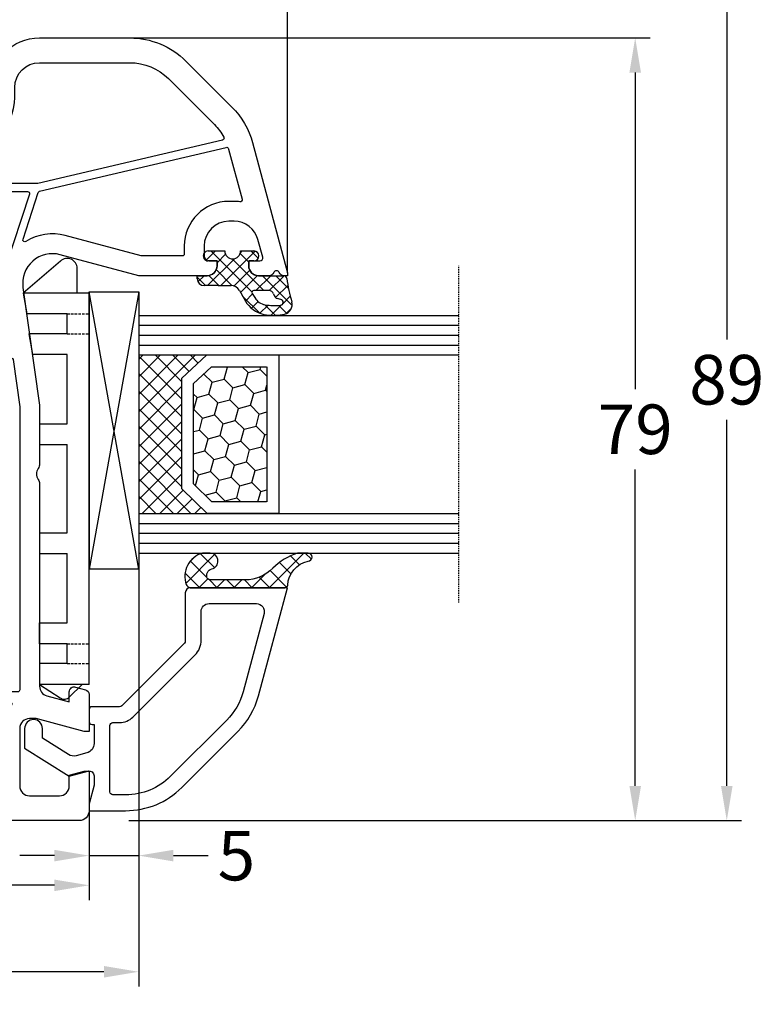
# Model space of a CAD drawing. Units: millimetres. Extents: x -5751 to -4051, y 8985 to 9500.
# Drawn here: x -5177 to -5101, y 9334 to 9433 of the extents above; entities that cross this region are included whole.
import ezdxf

# ---------------------------------------------------------------- set-up
doc = ezdxf.new("R2010")
doc.units = ezdxf.units.MM
for name, pattern in [('AUSGEZOGEN', [0]), ('VERDECKT', [0.375, 0.25, -0.125]), ('VERDECKT2', [0.1875, 0.125, -0.0625])]:
    doc.linetypes.add(name, pattern=pattern)
for name, color, linetype in [('Bemaßung', 1, 'Continuous'), ('Dichtungen', 6, 'AUSGEZOGEN'), ('Glas', 4, 'Continuous'), ('Klotzbrücken', 20, 'Continuous')]:
    doc.layers.add(name, color=color, linetype=linetype)
doc.styles.add('arialn', font='ARIALN.TTF')
doc.dimstyles.new('Bemaßung klein', dxfattribs={"dimtxt": 5, "dimasz": 3.5, "dimexe": 1.5, "dimexo": 0, "dimgap": 1.5, "dimtad": 0, "dimtih": 1, "dimtoh": 1, "dimdsep": 46, "dimtxsty": 'arialn', "dimcen": 0, "dimclrd": 256, "dimclre": 256, "dimclrt": 256, "dimadec": 0, "dimazin": 0, "dimtfac": 1, "dimtmove": 0, "dimatfit": 3, "dimfxl": 1, "dimtolj": 1, "dimarcsym": 0})

# ---------------------------------------------------------------- blocks, each defined once
blk = doc.blocks.new('*D164')
at = {"layer": 'Bemaßung', "lineweight": -2, "transparency": 16777216}
for p, q in [((-5188.568647383783, 9426.585664122838), (-5188.568647383783, 9449.258108772938)), ((-5149.568647383785, 9407.885664122841), (-5149.568647383785, 9449.258108772938)), ((-5185.068647383783, 9447.758108772938), (-5173.510325419255, 9447.758108772938)), ((-5153.068647383785, 9447.758108772938), (-5164.626969348314, 9447.758108772938))]:
    blk.add_line(p, q, dxfattribs=at)
at = {"layer": 'Bemaßung', "transparency": 16777216}
for points in [[(-5185.068647383783, 9448.341442106272), (-5185.068647383783, 9447.174775439604), (-5188.568647383783, 9447.758108772938)], [(-5153.068647383785, 9448.341442106272), (-5153.068647383785, 9447.174775439604), (-5149.568647383785, 9447.758108772938)]]:
    blk.add_solid(points, dxfattribs=at)
at = {"layer": 'Defpoints', "color": 0, "transparency": 16777216}
for p in [(-5149.568647383785, 9447.758108772938), (-5188.568647383783, 9426.585664122838), (-5149.568647383785, 9407.885664122841)]:
    blk.add_point(p, dxfattribs=at)
at = {"layer": 'Bemaßung', "transparency": 16777216, "insert": (-5169.068647383784, 9447.758108772938), "char_height": 5, "attachment_point": 5, "style": 'arialn'}
blk.add_mtext('\\A1;39', dxfattribs=at)
blk = doc.blocks.new('*D80')
at = {"layer": 'Bemaßung', "lineweight": -2, "transparency": 16777216}
for p, q in [((-5331.568647383782, 9407.885664122841), (-5331.568647383782, 9459.21367328145)), ((-5149.568647383785, 9407.885664122841), (-5149.568647383785, 9459.21367328145)), ((-5328.068647383782, 9457.71367328145), (-5246.388224464275, 9457.71367328145)), ((-5153.068647383785, 9457.71367328145), (-5234.749070303292, 9457.71367328145))]:
    blk.add_line(p, q, dxfattribs=at)
at = {"layer": 'Bemaßung', "transparency": 16777216}
for points in [[(-5328.068647383782, 9458.297006614785), (-5328.068647383782, 9457.130339948117), (-5331.568647383782, 9457.71367328145)], [(-5153.068647383785, 9458.297006614785), (-5153.068647383785, 9457.130339948117), (-5149.568647383785, 9457.71367328145)]]:
    blk.add_solid(points, dxfattribs=at)
at = {"layer": 'Defpoints', "color": 0, "transparency": 16777216}
for p in [(-5149.568647383785, 9457.71367328145), (-5331.568647383782, 9407.885664122841), (-5149.568647383785, 9407.885664122841)]:
    blk.add_point(p, dxfattribs=at)
at = {"layer": 'Bemaßung', "transparency": 16777216, "insert": (-5240.568647383783, 9457.71367328145), "char_height": 5, "attachment_point": 5, "style": 'arialn'}
blk.add_mtext('\\A1;182', dxfattribs=at)
blk = doc.blocks.new('*D85')
at = {"layer": 'Bemaßung', "lineweight": -2, "transparency": 16777216}
for p, q in [((-5226.568647383785, 9355.585664122838), (-5226.568647383785, 9344.555326824)), ((-5169.568647383785, 9353.58566412284), (-5169.568647383785, 9344.555326824)), ((-5223.068647383785, 9346.055326824), (-5202.503504136855, 9346.055326824)), ((-5173.068647383785, 9346.055326824), (-5193.633790630715, 9346.055326824))]:
    blk.add_line(p, q, dxfattribs=at)
at = {"layer": 'Bemaßung', "transparency": 16777216}
for points in [[(-5223.068647383785, 9346.638660157334), (-5223.068647383785, 9345.471993490666), (-5226.568647383785, 9346.055326824)], [(-5173.068647383785, 9346.638660157334), (-5173.068647383785, 9345.471993490666), (-5169.568647383785, 9346.055326824)]]:
    blk.add_solid(points, dxfattribs=at)
at = {"layer": 'Defpoints', "color": 0, "transparency": 16777216}
for p in [(-5226.568647383785, 9355.585664122838), (-5169.568647383785, 9353.58566412284), (-5169.568647383785, 9346.055326824)]:
    blk.add_point(p, dxfattribs=at)
at = {"layer": 'Bemaßung', "transparency": 16777216, "insert": (-5198.068647383785, 9346.055326824), "char_height": 5, "attachment_point": 5, "style": 'arialn'}
blk.add_mtext('\\A1;57', dxfattribs=at)
blk = doc.blocks.new('*D86')
at = {"layer": 'Bemaßung', "lineweight": -2, "transparency": 16777216}
for p, q in [((-5164.569150889529, 9377.959765623275), (-5164.569150889529, 9347.553649155667)), ((-5169.568647383785, 9353.58566412284), (-5169.568647383785, 9347.553649155667)), ((-5173.068647383785, 9349.053649155667), (-5176.568647383785, 9349.053649155667)), ((-5169.568647383785, 9349.053649155667), (-5164.569150889529, 9349.053649155667)), ((-5161.069150889529, 9349.053649155667), (-5157.569150889529, 9349.053649155667))]:
    blk.add_line(p, q, dxfattribs=at)
at = {"layer": 'Bemaßung', "transparency": 16777216}
for points in [[(-5173.068647383785, 9349.636982489), (-5173.068647383785, 9348.470315822333), (-5169.568647383785, 9349.053649155667)], [(-5161.069150889529, 9349.636982489), (-5161.069150889529, 9348.470315822333), (-5164.569150889529, 9349.053649155667)]]:
    blk.add_solid(points, dxfattribs=at)
at = {"layer": 'Defpoints', "color": 0, "transparency": 16777216}
for p in [(-5164.569150889529, 9377.959765623275), (-5169.568647383785, 9353.58566412284), (-5164.569150889529, 9349.053649155667)]:
    blk.add_point(p, dxfattribs=at)
at = {"layer": 'Bemaßung', "transparency": 16777216, "insert": (-5154.710010371111, 9349.053649155667), "char_height": 5, "attachment_point": 5, "style": 'arialn'}
blk.add_mtext('\\A1;5', dxfattribs=at)
blk = doc.blocks.new('*D87')
at = {"layer": 'Bemaßung', "lineweight": -2, "transparency": 16777216}
for p, q in [((-5164.569150889529, 9377.959765623275), (-5164.569150889529, 9335.826548603462)), ((-5240.568647383783, 9371.585664122838), (-5240.568647383783, 9335.826548603462)), ((-5237.068647383783, 9337.326548603462), (-5206.986702683723, 9337.326548603462)), ((-5168.069150889529, 9337.326548603462), (-5198.151095589589, 9337.326548603462))]:
    blk.add_line(p, q, dxfattribs=at)
at = {"layer": 'Bemaßung', "transparency": 16777216}
for points in [[(-5237.068647383783, 9337.909881936796), (-5237.068647383783, 9336.743215270128), (-5240.568647383783, 9337.326548603462)], [(-5168.069150889529, 9337.909881936796), (-5168.069150889529, 9336.743215270128), (-5164.569150889529, 9337.326548603462)]]:
    blk.add_solid(points, dxfattribs=at)
at = {"layer": 'Defpoints', "color": 0, "transparency": 16777216}
for p in [(-5164.569150889529, 9377.959765623275), (-5240.568647383783, 9371.585664122838), (-5240.568647383783, 9337.326548603462)]:
    blk.add_point(p, dxfattribs=at)
at = {"layer": 'Bemaßung', "transparency": 16777216, "insert": (-5202.568899136656, 9337.326548603462), "char_height": 5, "attachment_point": 5, "style": 'arialn'}
blk.add_mtext('\\A1;76', dxfattribs=at)
blk = doc.blocks.new('*D166')
at = {"layer": 'Bemaßung', "lineweight": -2, "transparency": 16777216}
for p, q in [((-5196.424520210147, 9441.585664122838), (-5103.75514495264, 9441.585664122838)), ((-5105.25514495264, 9438.085664122838), (-5105.25514495264, 9401.138529061447)), ((-5105.25514495264, 9356.085664122838), (-5105.25514495264, 9393.03279918423)), ((-5165.56864663671, 9352.585664122838), (-5103.75514495264, 9352.585664122838))]:
    blk.add_line(p, q, dxfattribs=at)
at = {"layer": 'Bemaßung', "transparency": 16777216}
for points in [[(-5105.838478285973, 9438.085664122838), (-5104.671811619307, 9438.085664122838), (-5105.25514495264, 9441.585664122838)], [(-5105.838478285973, 9356.085664122838), (-5104.671811619307, 9356.085664122838), (-5105.25514495264, 9352.585664122838)]]:
    blk.add_solid(points, dxfattribs=at)
at = {"layer": 'Defpoints', "color": 0, "transparency": 16777216}
for p in [(-5196.424520210147, 9441.585664122838), (-5165.56864663671, 9352.585664122838), (-5105.25514495264, 9352.585664122838)]:
    blk.add_point(p, dxfattribs=at)
at = {"layer": 'Bemaßung', "transparency": 16777216, "insert": (-5105.255144952641, 9397.085664122837), "char_height": 5, "attachment_point": 5, "style": 'arialn'}
blk.add_mtext('\\A1;89', dxfattribs=at)
blk = doc.blocks.new('*D90')
at = {"layer": 'Bemaßung', "lineweight": -2, "transparency": 16777216}
for p, q in [((-5165.455182477688, 9431.585664122838), (-5112.989369661174, 9431.585664122838)), ((-5114.489369661174, 9428.085664122838), (-5114.489369661174, 9396.138529061447)), ((-5114.489369661174, 9356.085664122838), (-5114.489369661174, 9388.03279918423)), ((-5165.568647383785, 9352.585664122838), (-5112.989369661174, 9352.585664122838))]:
    blk.add_line(p, q, dxfattribs=at)
at = {"layer": 'Bemaßung', "transparency": 16777216}
for points in [[(-5115.072702994507, 9428.085664122838), (-5113.906036327841, 9428.085664122838), (-5114.489369661174, 9431.585664122838)], [(-5115.072702994507, 9356.085664122838), (-5113.906036327841, 9356.085664122838), (-5114.489369661174, 9352.585664122838)]]:
    blk.add_solid(points, dxfattribs=at)
at = {"layer": 'Defpoints', "color": 0, "transparency": 16777216}
for p in [(-5165.455182477688, 9431.585664122838), (-5165.568647383785, 9352.585664122838), (-5114.489369661174, 9352.585664122838)]:
    blk.add_point(p, dxfattribs=at)
at = {"layer": 'Bemaßung', "transparency": 16777216, "insert": (-5114.489369661175, 9392.085664122837), "char_height": 5, "attachment_point": 5, "style": 'arialn'}
blk.add_mtext('\\A1;79', dxfattribs=at)
blk = doc.blocks.new('A$C6F842D93')
at = {"layer": 'Dichtungen'}
h = blk.add_hatch(dxfattribs=at)
h.set_pattern_fill('ANSI37', color=6, scale=0.4)
h.set_pattern_definition([(45, (3.250522976177308, 4.506808225582063), (-0.8980256121069152, 0.8980256121069154), []), (135, (3.250522976177308, 4.506808225582063), (-0.8980256121069154, -0.8980256121069152), [])])
h.paths.add_polyline_path([(6.501789266196283, 5.727965320167641), (6.501789266196283, 7.327965411381228, 1), (5.501789266196283, 7.327965411381228), (5.501789266196283, 6.528026405851051), (5.000701958936588, 6.528026405850563, -0.4088966952570505), (4.000867337544686, 7.509840425891509), (3.992009964737645, 8.52802392196717, 0.9854576104346027), (3.213238568968165, 8.710720167080204, 0.04273903122897699), (3.078766947056796, 7.868161357053658, -0.1868946131002157), (2.460325886260917, 6.562530352761756, 0.09199068957347405), (2.245826128542657, 6.267363148585944, -0.02932548359311757), (1.3819443358551, 2.568941827028304, -0.618031521881236), (1.153311274895243, 2.844126249667756, 0.152134891832604), (1.286173919917802, 4.026230168110894, 0.03147943349466293), (1.005972532870107, 5.110157328150949, -0.2829198177155063), (1.369858000218548, 6.639166812441172, 0.9142963090349631), (0.8588388897580206, 7.250516784216131, 0.335545260339815), (0.1077714163833097, 4.957683896521696, -0.1058314470285315), (0.5146640528046262, 1.633397702815357, 0.5746403100106012), (2.629076485949576, 0.1342427270351951), (3.702713668281201, 0.6219333565452247, 0.414121745054114), (4.002392797012368, 0.9221584040525643), (4.001361279221777, 2.291658306950588, -0.4248904492231025), (5.000701958936588, 3.327965411863261), (5.501789266196283, 3.327965411863261), (5.501789266196283, 2.527965411381956, 1), (6.501789266196283, 2.527965411381956), (6.501789266196283, 4.127965502595544, -0.9995225964668264)])
h.paths.add_polyline_path([(3.200150592122554, 4.610943045850945), (3.200150592122554, 1.721401464207438, -0.370434592703546), (2.945834833821746, 1.424563113518403), (2.318663685076561, 0.9334575568963475, -0.6520927339840953), (1.10845142252549, 1.581103206813288), (1.138400690830994, 1.973043594355421, -0.4621657636166071), (1.322804905789425, 2.107967714101788, 0.08614167545078284), (1.595945208877454, 2.091722471177785, 0.2823860050740262), (1.678402301219187, 2.156100923191842, 0.02617473223219533), (2.892742017608152, 6.011615339046326, -1.035412542295088), (3.49992244880803, 5.66414020720358, 0.1395439321771806)], flags=16)
for p, q in [((4.000702270227521, 7.528815444979045), (3.992009953767592, 8.528025183009959)), ((5.501789266196283, 6.528026405851051), (5.501789266196283, 7.327965411381228)), ((6.501789266196283, 7.327965411381228), (6.501789266196283, 5.727965320167641)), ((5.000701958936588, 6.528026405851051), (5.501789266196283, 6.528026405851051)), ((3.200150592122554, 4.610943045850945), (3.200150592122554, 1.721063825851161)), ((6.501789266196283, 4.127965502595544), (6.501789266196283, 2.527965411381956)), ((5.501789266196283, 3.327965411863261), (5.000701958936588, 3.327965411863261)), ((5.501789266196283, 2.527965411381956), (5.501789266196283, 3.327965411863261)), ((4.001307719569922, 2.362767054355572), (4.002392872122982, 0.922164175850412)), ((1.108451422524922, 1.581103206812259), (1.138434801875519, 1.973489999118101)), ((2.945834262122844, 1.424562665850317), (2.31866368507599, 0.9334575568955188))]:
    blk.add_line(p, q, dxfattribs=at)
blk.add_lwpolyline([(3.70271366828274, 0.6219333565459237), (2.629076485950463, 0.1342427270355984, -0.5746403100107982), (0.5146640528046191, 1.633397702815273, 0.1057431428855616), (0.1086835412834262, 4.955042488893014)], format="xyb", dxfattribs=at)
for centre, radius, start, end in [((3.601286045127381, 8.613667664554669), 0.40000004, 347.6371095067506, 166.0445496966762), ((8.06550927835815, 7.504291983226722), 5, 166.0444886567267, 175.8266748939636), ((1.999256686159242, 5.607517316884696), 2, 124.7648001939779, 199.0407401340304), ((1.086922539510851, 6.92191676040602), 0.40000001, 315.0187217039786, 124.7648154539755), ((1.084070014536337, 8.013709106584429), 2, 313.4821008543853, 355.8266748939636), ((5.000701958936588, 7.528026405851051), 1.000000000000488, 179.9547913834042, 270), ((6.001789266196283, 7.327965411381228), 0.5, 0, 180), ((2.43086682700141, 5.578853659000742), 1.5, 135.0188742940131, 198.1155997540577), ((-29.68807386343542, 11.77641876701091), 32.40561158973174, 343.4930184282666, 350.2119967124283), ((-34.51397276734315, 15.67430862090077), 38.63456939661538, 339.5188457472195, 345.5162764509259), ((3.148453822122974, 5.836940975850666), 1, 133.4821008543853, 154.505279540046), ((3.202382192122968, 5.848449915851234), 0.34999999, 328.2242126500054, 152.2142944300365), ((-7.453613275858515, 2.345125469246341), 8.89999962, 10.88792336398734, 18.1156150139945), ((5.200150592122554, 4.610943045850945), 2, 148.2240600600212, 180), ((6.502171280188122, 4.927965411381592), 0.7999999999952352, 90.02735973787495, 269.972640262125), ((-0.6778242962191143, 3.64845362095366), 2, 336.2865439740086, 10.8878928440269), ((5.000701958936588, 2.327965411863261), 1, 90, 178.005610041787), ((1.336425763766783, 2.763693103262995), 0.2, 156.2863608639849, 283.1553946840048), ((1.287998171813342, 1.962061942214859), 0.15000001, 76.7233954740052, 175.6305533740457), ((1.506172083364618, 2.886669514657115), 0.80000001, 256.7232505139982, 276.4430974620119), ((1.584723568328627, 2.191090850370529), 0.1, 276.4430974620119, 339.5188457472195), ((6.001789266196283, 2.527965411381956), 0.5, 180, 0), ((1.856271370395007, 1.523960179518326), 0.75, 175.630359658355, 308.0626739961366), ((2.900151362122415, 1.721063825851161), 0.29999942, 278.7588653600227, 0), ((3.702393642122843, 0.9219324258501729), 0.29999924, 270.0611206607314, 0.04443358999103612)]:
    blk.add_arc(centre, radius, start, end, dxfattribs=at)
blk = doc.blocks.new('A$C29E82539')
at = {"layer": 'Dichtungen'}
h = blk.add_hatch(dxfattribs=at)
h.set_pattern_fill('ANSI37', color=6, scale=0.3)
h.set_pattern_definition([(45, (3.25003196509806, 4.793427479231468), (-0.6735192090801864, 0.6735192090801865), []), (135, (3.25003196509806, 4.793427479231468), (-0.6735192090801865, -0.6735192090801864), [])])
h.paths.add_polyline_path([(3.983192661912174, 4.259890349147909), (5.293324651064495, 5.006608517811789, 0.2002866753109449), (6.456490148105191, 7.003253193192771, 0.0916304274949768), (6.364550912456487, 8.818146313656358, 0.4163906936815573), (5.15319838752611, 9.558009644160297, -0.05352693390641443), (2.75956342682256, 9.043105744564517, 0.3762911248472103), (2.499467540350452, 8.745105774810808), (2.499461648263953, 6.230360258975691, -0.4235539776054565), (1.499966734166264, 5.198581072501796), (0.9999908261725066, 5.198581072501838), (0.9999908261725068, 5.728634439661619, 1), (-9.173827493214048e-06, 5.728634439661619), (-9.173827493214048e-06, 4.378048037656468, -0.9995240896549589), (2.083513209072407e-05, 2.778048219225921), (-8.564856887716132e-06, 1.118459458233917, 1), (0.9999914349862031, 1.118441743008335), (1.000007025771993, 1.998520078032016), (1.499888374745807, 1.998550571739515, -0.4146677234951578), (2.499996665251195, 0.999991602478985), (2.499996665251271, 0.03687409296799382), (2.536879155739371, -8.39752101500224e-06), (2.799996665251457, -8.39752209458311e-06, 0.4142135623730945), (3.499996665251444, 0.699991602477894), (3.499996665251274, 2.104472519164119), (3.499996665252183, 3.403761297209584, -0.2627337764963503)])
h.paths.add_polyline_path([(4.000075215428296, 5.723753789845432), (4.000075215427418, 7.228173437759324, -0.3193238620671619), (4.335955865429385, 7.700470842958039, 0.01171885168069459), (4.511553892087571, 7.766140766223316, 0.213235096116336), (4.795320994761796, 8.059190052891768), (4.896128900282436, 8.44869361055519, -0.833468935781193), (5.484777038174423, 8.406181617519891, -0.07245030874902798), (5.42999561650648, 6.86727878357144, -0.2276371061485217), (4.712431295428365, 5.813586904530897), (4.307702173165226, 5.555182030739164, -0.5923219238389604)], flags=16)
for p, q in [((2.499461499334757, 6.166797202373345), (2.499467540350452, 8.745105774496551)), ((4.896128900280928, 8.448693610553164), (4.795320855428145, 8.059189514531681)), ((4.000075215428296, 7.228173437759324), (4.000075215428296, 5.723753789845432)), ((-9.173827493214048e-06, 4.37804803765539), (-9.173827493214048e-06, 5.728634439661619)), ((0.9999908261725068, 5.728634439661619), (0.9999908261725068, 5.198581072501838)), ((0.9999908261725068, 5.198581072501838), (1.499966734166264, 5.198581072501838)), ((3.983192661942667, 4.259890349165289), (5.293324651063813, 5.006608517811401)), ((4.307702173166035, 5.555182030739161), (4.71243129542836, 5.813586904530894)), ((3.499996665251274, 2.104472519164119), (3.499996665252183, 3.403811898520871)), ((-8.564857125747949e-06, 1.118459458233701), (2.083513209072407e-05, 2.778048219224729)), ((1.000007025771993, 1.998520078032016), (0.9999914349855317, 1.118441743008589)), ((1.499888375204137, 1.998550571739543), (1.000007025771993, 1.998520078032016)), ((3.499996665251274, 2.104472519164119), (3.499996665251274, 0.699991602477894)), ((2.499996665251274, -8.397521014558151e-06), (2.499996665251274, 0.9999916024789854)), ((2.499996665251274, 0.0368740929679916), (2.536879155739371, -8.397521014558151e-06)), ((2.799996665251456, -8.397521014558151e-06), (2.499996665251274, -8.397521014558151e-06))]:
    blk.add_line(p, q, dxfattribs=at)
for centre, radius, start, end in [((2.799466781912997, 8.745771403708204), 0.2999999799998848, 94.46398512974307, 180.1271259282208), ((1.5583889330901, 20.44810858523851), 11.46808222677948, 276.095392553442, 288.2679987816535), ((5.391680485672623, 8.586883731608395), 0.9999796243754708, 13.36960250208697, 103.7972565641805), ((4.325484196848265, 8.230230907332952), 0.5000015905590802, 291.8476913935903, 339.9962532448727), ((5.186559552681501, 8.373526888221022), 0.299999999999015, 6.248975352656892, 165.4895994913919), ((0.1750587337428442, 7.824768983053218), 5.341455712063262, 349.6735489383389, 6.248975352973367), ((1.500429304112004, 7.661963324149838), 4.999643799910944, 352.4325154102748, 13.37043822952689), ((4.500075215429206, 7.228173437759324), 0.5000000000017876, 109.1619065691712, 180), ((3.023001065437711, 11.47885008452795), 3.999999999993449, 289.1619065689893, 291.8475646998991), ((3.482649195429076, 7.39856500453061), 3.000000239999453, 307.1251792900354, 352.4336242699956), ((0.4999908261725068, 5.728634439661619), 0.5, 0, 180), ((1.499966734166264, 6.198581072501838), 1.000000000000043, 270, 358.1786116317637), ((3.973972541416515, 7.087654064571325), 1.472606009654387, 300.0968982528835, 351.393364100739), ((4.200075215428114, 5.723753789845432), 0.1999999999998181, 180, 302.5567558760355), ((-0.0003749882198462728, 3.578048121298707), 0.799999999995371, 270.0283487605561, 89.97380047315433), ((4.499996664932041, 3.403786603996195), 1.000000000000075, 121.118113465239, 180), ((1.501436495922462, 0.9999916024789854), 0.9985601693287331, 0, 90.08882871717354), ((0.4999914350646577, 1.118450600621145), 0.5000000000000027, 179.9989849923679, 359.9989849923679), ((2.799996665251456, 0.699991602477894), 0.6999999999999884, 270, 0)]:
    blk.add_arc(centre, radius, start, end, dxfattribs=at)
blk = doc.blocks.new('150026')
for points in [[(41, -69.89999999999964, -0.4142135623728286), (40.00000000000091, -68.89999999999964), (40.00000000000182, -57.19999999999982, 0.4142135623730951), (39.800000000002, -57), (31.40000000000055, -57.00000000000023, -0.414213562373095), (31.20000000000073, -56.80000000000018), (31.2000000000009, -55, 0.414213562374427), (31.00000000000091, -54.79999999999927), (29.34999985058585, -54.79999999999973, -0.4142137811871029), (29.15000000000055, -54.59999999999945), (29.15000000000055, -52.49999999999909, -0.4142135623730949), (29.35000000000036, -52.29999999999927), (31.00000000000182, -52.2999999999995, 0.414213562373095), (31.20000000000164, -52.09999999999945), (31.20000000000346, -45.5, 0.4142135623730951), (30.20000000000346, -44.5), (25.63321595654179, -44.49999999999977, 0.3659773818621738), (25.43601329712786, -44.6666666666697, -0.8451542547253847), (23.46398670278515, -44.66666666666515, 0.3659773818611897), (23.26678404334871, -44.49999999999909), (22.8332159565407, -44.49999999999977, 0.365977381861959), (22.63601329712768, -44.6666666666697, -0.8451542547253847), (20.66398670278497, -44.66666666666515, 0.3659773818611897), (20.46678404334853, -44.49999999999909), (14, -44.5, 0.4142135623730949), (13, -45.5), (12.99999999999983, -52.09999999999945, 0.414213562373095), (13.19999999999982, -52.29999999999927), (16.75000000000091, -52.29999999999973, -0.4142135623717632), (16.95000000000164, -52.49999999999909), (16.95000000000078, -54.60000014941397, -0.414213781185771), (16.75000000000091, -54.79999999999927), (15.10000000000127, -54.79999999999905, 0.4142135623730949), (14.90000000000146, -54.99999999999909), (14.90000000000163, -56.80000000000018, -0.414213562373095), (14.70000000000164, -57), (13.60000000000127, -57.00000000000023, -0.414213562373095), (13.40000000000055, -56.80000000000018), (13.40000000000055, -55.5, 0.4142135623730951), (12.90000000000055, -55), (11.90000000000055, -55, 0.4142135623730949), (11.40000000000055, -55.5), (11.40000000000072, -56.80000000000018, -0.414213562373095), (11.20000000000073, -57), (5.500000000000909, -57, -0.414213562373095), (5.000000000000909, -56.5), (5.000000000000909, -54.09999999999945, -0.4142135623730949), (6.000000000000909, -53.09999999999945), (6.500000000000909, -53.09999999999945), (6.500000000000909, -53.99999999999909, 0.414213562373095), (7.000000000000909, -54.49999999999909), (9.50000000000091, -54.5, 0.414213562373095), (10.50000000000091, -53.5), (10.50000000000091, -49.5, 0.4142135623730951), (9.50000000000091, -48.5), (7.000000000000909, -48.49999999999909, 0.4142135623730949), (6.500000000000909, -48.99999999999909), (6.500000000000909, -49.89999999999964), (6.000000000000909, -49.89999999999964, -0.414213562373095), (5.000000000000909, -48.89999999999964), (5.000000000000909, -47.49999999999909, -0.4142135623730949), (5.500000000000909, -46.99999999999909), (9.50000000000091, -47, 0.414213562373095), (10.50000000000091, -46), (10.50000000000091, -42, 0.4142135623730951), (9.50000000000091, -41), (-2.963486259433921, -41, 0.3652876058607763), (-3.456288636180943, -41.41546706279132), (-3.77375215673635, -43.26618682511707, 0.4648928118984147), (-3.576631206037746, -43.5), (-2.699999999997999, -43.49999999999977, -0.4931454260315665), (-2.506814834740908, -43.7517638090203), (-2.741979294922146, -44.62940952255099, -0.3394542588635341), (-3.22494220806675, -45), (-4.999999999998181, -45, -0.4648928118988195), (-5.492802376745203, -44.41546706279132), (-5.007197623252722, -41.58453293720868, 0.4648928118989135), (-5.499999999999091, -41), (-11.99999999999909, -41, 0.4648928118989129), (-12.4928023767452, -41.58453293720868), (-12.00719762325181, -44.41546706279132, -0.4648928118989135), (-12.49999999999818, -45), (-14.99999999999818, -45), (-14.99999999999909, -32.99999999999909, 0.4142135623730951), (-17.99999999999909, -29.99999999999909), (-18.99999999999909, -29.99999999999909, -0.414213562373095), (-23.99999999999909, -24.99999999999909), (-23.99999999999909, -15.88653509390406, -0.1989123871036881), (-21.65685382017455, -10.22968041509375), (-17.01574944919867, -5.588576748575178, -0.1316524813373609), (-13.42944789711058, -3.518024792224423), (-0.3000000000001819, 0), (0, 0), (9.094947017729282e-13, -0.3583801512613718, -0.3056146845601697), (-0.3124999999881766, -0.8218925567298356, 0.6741998625048807), (-0.3125000000083276, -1.378107443350245, -0.3056146845861422), (1.364242052659392e-12, -1.841619848797563), (9.094947017729282e-13, -2.899999999999636, -0.414213562373095), (-0.9999999999990905, -3.899999999999636), (-1.499999999999091, -3.899999999999636), (-1.499999999999091, -2.78305897663995, 0.4931454223019509), (-1.877645710052917, -2.493281227821626), (-3.647047583776839, -2.967391008213781, 0.3394542622094471), (-5.499999999999091, -5.382205581703602), (-5.499999999999091, -5.899999999999636, 0.414213562373095), (-2.999999999999091, -8.399999999999636), (-1.999999999999091, -8.399999999999636, 0.414213562373095), (-1.499999999999091, -7.899999999999636), (-1.499999999999091, -7.099999999999454), (-1, -7.099999999999454, -0.4142135623730951), (0, -8.099999999999454), (0, -15), (-2.123106911860759, -22.92354286473801, 0.5373193821394511), (1.192189869887414, -26.67080420626985), (13.08057953089246, -25.00000000004547), (19.005012562709, -25.00000000004547, -0.1474768247956825), (19.44722920145784, -25.13333333340165, 0.3015113446062108), (20.55277079836426, -25.13333333334958, -0.1474768247956878), (20.9949874371473, -25.00000000004479), (41.43829736556336, -25.00000000004547, 0.3394298271639176), (42.40420050783311, -24.25890368822593), (43.00968409155985, -22.00000000004547), (41.99999999992815, -22.00000000004547, -0.4931454260312739), (41.5170370867836, -21.37059047749426), (41.78498627921454, -20.37059047749426, -0.3394542588634027), (42.26794919235908, -20.00000000004547), (45.99999999992906, -19.99999922132383), (45.99999999992815, -20.50000000004275), (44.69999999992797, -25.34996600004342), (44.69999999992797, -26.00000000004502, 0.414213562373095), (45.69999999992797, -27.00000000004502), (51.49999999992815, -27.00000000004547, 0.414213562373095), (52.49999999992815, -26.00000000004547), (52.50000000000091, -22.99999999999909, 0.4142135623730951), (51.50000000000091, -21.99999999999909), (50.4019240000016, -21.99999999999909), (50.00000000000091, -20.50000000000182), (50.00000000000091, -19.99999999999909), (54.00000000000091, -20, -0.4142135623730951), (55.00000000000091, -21), (55.00000000000182, -74, -0.414213562373095), (52.00000000000182, -77), (40.45642200485327, -76.99999999999909, -0.3888790387086872), (40.00000000000045, -76.50190199999997), (40.00000000000091, -74.09999999999945, -0.4142135623730949), (41.00000000000091, -73.09999999999945), (41.50000000000091, -73.09999999999945), (41.50000000000091, -74, 0.414213562373095), (42.00000000000091, -74.5), (43.00000000000091, -74.5, 0.414213562373095), (45.50000000000091, -72), (45.50000000000091, -71, 0.4142135623730951), (43.00000000000091, -68.5), (42.00000000000091, -68.5, 0.4142135623730949), (41.50000000000091, -69), (41.50000000000182, -69.90000000000055)], [(-7.499999999998977, -5.899999999998727, 0.4142135623729768), (-3, -10.399999999996), (-2.199999999997999, -10.39999999999941, -0.4142135623730951), (-1.999999999999091, -10.59999999999945), (-2.000000000068212, -14.73669500485312), (-4.054958564438948, -22.40590477453406, 0.2092973585134802), (-3.452344316325906, -26.37064508601838, -0.7020615067902762), (-3.683228310464074, -26.66768219267215), (-8.392936863625522, -25.1374051202331, -0.2620988960901421), (-8.525807081517542, -24.99304338550928), (-8.52663191616648, -24.98954120327562), (-12.95657536667477, -6.180354091274239, -0.4035318887520095), (-12.81484537710995, -5.941639356526593, -0.001528062079204879), (-12.78240031333297, -5.932839365710834), (-7.71135831803258, -4.574057823510884, -0.5346138814044684), (-7.461313893826826, -4.793411610339717, 0.03281660973558724), (-7.499999999999091, -5.382205581700873)], [(-9.300000000001091, -25.21878904595087), (-9.300000000071407, -38.80000000004566, -0.414213562373095), (-9.500000000071395, -39), (-12.29999999999927, -39.00000000000023, -0.414213562373095), (-12.49999999999909, -38.80000000000018), (-12.49999999999909, -32.99999999999909, 0.4142135623730951), (-17.99999999999909, -27.49999999999909), (-18.99999999999909, -27.49999999999909, -0.414213562373095), (-21.49999999999909, -24.99999999999909), (-21.49999999999909, -15.88653509390406, -0.1989123871036483), (-19.88908700137017, -11.99744750222271), (-15.24798263039247, -7.356343835701409, -0.07211178111314046), (-13.98341650877148, -6.412017504309688, -0.4944966088103794), (-13.69330576909894, -6.541928442081371), (-9.305326383233478, -25.17293947741655, -0.0578907597291365)], [(-0.2000000000703039, -39), (-8.300000000071122, -39, -0.4142135624403571), (-8.500000000071111, -38.79999999999973), (-8.5, -26.21906436196969, -0.5095254494941339), (-8.238196601125367, -26.02885305871064), (-0.7704144048680064, -28.45528258152171, 0.03141216938972215), (-0.1625126705823448, -28.61138346900702, -0.3600062450754636), (-6.940581442904659e-11, -28.80783880768058), (-7.048583938740194e-11, -38.80000000004566, -0.414213562373095)], [(7.299999999929724, -28.06213629887225), (7.299999999929696, -28.50000000004547, 0.9999999999999999), (8.299999999929696, -28.50000000004547), (8.29999999993015, -27.86537913028769, -0.37388467948411), (8.472165379737817, -27.66732551653968), (13.22043315478004, -27.00000000004502), (41.7999999999297, -27.00000000004547, -0.4142135623729286), (41.99999999992983, -27.20000000004529), (41.99999999992815, -55.00000000004547, -0.4142135623733448), (41.79999999992833, -55.20000000004552), (40.75916630477374, -55.20000000004529, -0.1031479622660534), (40.6792357793762, -55.18333333337455, 0.1031479622660856), (39.800000000002, -55), (38.70000000000073, -55, -0.4142135623728869), (38.50000000000074, -54.80000000000018), (38.50000000000091, -53.5, 0.9999999999999999), (37.50000000000091, -53.5), (37.50000000000091, -54.80000000000018, -0.4142135623732615), (37.30000000000018, -55.00000000000023), (33.90000000000055, -55, -0.4142135623736278), (33.40000000000055, -54.49999999999909), (33.40000000000327, -45.50000000000091, 0.4142135623732719), (30.20000000000346, -42.29999999999905), (26.18540657644658, -42.29999999999905, -0.3066784121287801), (25.99971124626188, -42.1742781552507), (25.10028875346353, -39.92572262489784, 0.3066784121289012), (24.9145934232788, -39.80000078014928), (24.24999999987176, -39.80000078014996, 0.4142135623730949), (24.04999999987194, -40.00000078015), (24.04999999987191, -42.09999999999945, -0.4142135623731367), (23.8499999998719, -42.2999999999995), (22.2499999998719, -42.29999999999927, -0.4142135623730553), (22.04999999987191, -42.09999999999923), (22.04999999987166, -40.00000078014909, 0.4142135623728869), (21.84999999987167, -39.80000078014928), (21.18540657646508, -39.80000078014905, 0.3066784121287101), (20.99971124628019, -39.92572262489739), (20.10028875346347, -42.17427815529663, -0.306678412128697), (19.9145934232788, -42.2999999999995), (12.69999999992856, -42.30000000000041, -0.4142135623717631), (12.49999999992855, -42.10000000000127), (12.49999999990504, -36.6000000000422, 0.9999999999999999), (11.29999999990514, -36.60000000004766), (11.29999999991693, -39.22871870784206, -0.5773502691810333), (10.99999999992286, -39.40192378860161, 0.1316524975797553), (9.50000000000091, -39), (1.199999999929332, -39, -0.4142135623732615), (0.9999999999293436, -38.8000000000452), (0.9999999999308784, -28.88257608463846, -0.390428191008963), (1.183641175587383, -28.68324623522767, 0.01443618735567832), (1.470536071807032, -28.65134034375319), (7.072165379737726, -27.86408268512378, -0.4557262555329808)], [(46.69999999992768, -38.50000000004547, -0.414213562373095), (46.4999999999277, -38.70000000004529), (43.19999999992706, -38.70000000004552, -0.414213562373095), (42.99999999992724, -38.50000000004547), (42.99999999992752, -27.99749843567952, -0.7091875636128606), (43.35624999993675, -27.87265478344125, 0.2279983279823052), (45.69999999988613, -29.00000000004502), (46.4999999999277, -29.00000000004547, -0.4142135623730951), (46.69999999992768, -29.20000000004529)], [(52.29999999992788, -55.20000000004529), (47.69999999992888, -55.20000000004552, -0.414213562373095), (47.49999999992906, -55.00000000004547), (47.49999999992843, -29.20000000004529, -0.4142135623730949), (47.69999999992842, -29.00000000004502), (52.29999999992833, -29.00000000004502, -0.4142135623730951), (52.50000000000117, -29.20000000004484), (52.50000000000222, -55.00000000004547, -0.414213562373095)], [(46.49999999992724, -55.20000000004529), (43.19999999992751, -55.20000000004552, -0.414213562373095), (42.9999999999277, -55.00000000004547), (42.99999999992724, -39.70000000004529, -0.4142135623730949), (43.19999999992706, -39.50000000004525), (46.49999999992815, -39.50000000004547, -0.4142135623730951), (46.69999999992814, -39.70000000004529), (46.69999999992706, -55.00000000004547, -0.414213562373095)], [(52.29999999992833, -57.00000000004547, -0.4142135623730951), (52.50000000000233, -57.20000000004529), (52.50000000000199, -66.30000000000018, -0.414213562373095), (52.300000000002, -66.5), (42.19999999999982, -66.49999999999932, -0.414213562373095), (42.00000000000091, -66.29999999999927), (42.00000000000182, -57.19999999999982, -0.4142135623730949), (42.19999999992797, -57.00000000004547)], [(52.50000000000091, -67.5), (52.50000000000091, -74.00000112061207, -0.4142135623736278), (52.00000112061389, -74.49999999999909), (47.0987803063681, -74.49999999999932, -0.5732770871287047), (46.92436412313069, -74.20212765958104, 0.1285404253245513), (47.50000000000091, -72), (47.50000000000091, -71, 0.213157219201961), (46.00339328237618, -67.64893617020152, -0.6881273413180709), (46.13687742824823, -67.29999999999995), (52.30000000000018, -67.30000000000018, -0.4142135623730951)]]:
    blk.add_lwpolyline(points, format="xyb", close=True)
at = {"layer": 'Dichtungen', "color": 0}
for name, p in [('A$C29E82539', (-2.499526535936184, -9.098581072500565)), ('A$C6F842D93', (0.9982107338059905, -56.42802640585114)), ('A$C6F842D93', (35.99821073380554, -76.42802640585091))]:
    blk.add_blockref(name, p, dxfattribs=at)
blk = doc.blocks.new('Glas 4-16-4')
h = blk.add_hatch()
h.set_pattern_fill('HONEY', color=1, scale=10, angle=44.99999999999999, style=0)
h.set_pattern_definition([(44.99999999999999, (-262.6007969151296, -231.4527285006207), (0.5603596734500368, 2.091290755999517), [1.25, -2.5]), (165, (-262.6007969151296, -231.4527285006207), (-2.091290758120164, -0.5603596655356735), [1.25, -2.5]), (104.9999999999999, (-262.6007969151296, -231.4527285006207), (-1.530931084670127, 1.530931090463843), [-2.5, 1.25])])
h.paths.add_polyline_path([(10.19110001199806, 12.93504535975444), (10.19110001199806, 7.365456479687055), (11.9021432591162, 5.542079388111233), (21.99783468446276, 5.542079388111233), (23.80890001199714, 7.38198016219394), (23.80890001199714, 12.93504535975444)])
h = blk.add_hatch()
h.set_pattern_fill('ANSI37', color=194, scale=10, angle=-1.272221872585407e-14, style=0)
h.set_pattern_definition([(44.99999999999999, (-262.6007969151296, -231.4527285006207), (-0.8838834764831842, 0.8838834764831845), []), (135, (-262.6007969151296, -231.4527285006207), (-0.8838834764831845, -0.8838834764831842), [])])
h.paths.add_polyline_path([(25.00000001199714, -1.138869265560061e-08), (25.00000001199714, 6.894111998619337), (22.4967240967444, 4.350979388111227), (11.38645638453909, 4.350979388111227), (9.000000011998054, 6.894111998619337), (9.000000011998054, -1.138869265560061e-08)])
at = {"color": 1}
for p, q in [((9.000000011998054, 14.12614535975445), (25.00000001199714, 14.12614535975445)), ((9.000000011998054, 6.863732305513622), (9.000000011998054, 14.09576566664873)), ((25.00000001199805, 14.09576566664873), (25.00000001199805, 6.863732305513622)), ((10.19110001199806, 12.93504535975444), (23.80890001199714, 12.93504535975444)), ((10.19110001199806, 7.33507678658134), (10.19110001199806, 12.90466566664873)), ((23.80890001199805, 12.90466566664873), (23.80890001199805, 7.351600469088226)), ((11.9021432591162, 5.511699695005518), (10.19110001199806, 7.33507678658134)), ((23.80890001199714, 7.38198016219394), (21.99783468446276, 5.542079388111233)), ((11.38645638453909, 4.320599695005512), (9.000000011998054, 6.863732305513622)), ((25.00000001199714, 6.894111998619337), (22.4967240967444, 4.350979388111227)), ((21.99783468446276, 5.542079388111233), (11.9021432591162, 5.542079388111233)), ((22.4967240967444, 4.350979388111227), (11.38645638453909, 4.350979388111227))]:
    blk.add_line(p, q, dxfattribs=at)
at = {"color": 194}
blk.add_line((9.000000011998054, -1.138869265560061e-08), (25.00000001199714, -1.138869265560061e-08), dxfattribs=at)
at = {"layer": 'Glas', "linetype": 'VERDECKT2'}
blk.add_line((34.00000001199714, 32.28174616792057), (1.199805410578847e-08, 32.28174616792057), dxfattribs=at)
at = {"layer": 'Glas'}
for p, q in [((5.000000011998054, -1.138869265560061e-08), (5.000000011998053, 32.28174616792057)), ((6.000000011998054, -1.138869265560061e-08), (6.000000011998054, 32.28174616792057)), ((7.000000011998054, -1.138869265560061e-08), (7.000000011998054, 32.28174616792057)), ((8.000000011998054, -1.138869265560061e-08), (8.000000011998054, 32.28174616792057)), ((9.000000011998054, -1.138869265560061e-08), (9.000000011998054, 32.28174616792057)), ((25.00000001199714, -1.138869265560061e-08), (25.00000001199714, 32.28174616792057)), ((26.00000001199714, -1.138869265560061e-08), (26.00000001199714, 32.28174616792057)), ((27.00000001199714, -1.138869265560061e-08), (27.00000001199714, 32.28174616792057)), ((28.00000001199714, -1.138869265560061e-08), (28.00000001199714, 32.28174616792057)), ((29.00000001199714, -1.138869265560061e-08), (29.00000001199714, 32.28174616792057)), ((5.000000011998054, -1.138869265560061e-08), (9.000000011998054, -1.138869265560061e-08)), ((25.00000001199714, -1.138869265560061e-08), (29.00000001199714, -1.138869265560061e-08))]:
    blk.add_line(p, q, dxfattribs=at)
blk = doc.blocks.new('640301SEITE')
for p, q in [((-9.601923788646898, 2), (-49.1019237886469, 2)), ((-49.1019237886469, 2), (-49.1019237886469, -4.644327766017568)), ((-9.601923788646898, 2), (-9.601923788646898, -2.999496494256675)), ((-9.601923788646898, 1.29506350174347), (-8.347940493444865, 0.0310781811577954)), ((-49.1019237886469, 0.8002566976078924), (-51.60639586594697, 0.8002566976078924)), ((-52.33467271821632, -0.8850263289210147), (-49.1019237886469, -4.644327766017568)), ((-45.00192378864676, -0.1997433023921076), (-47.00192378864676, -0.1997433023920507)), ((-47.00192378864676, -0.1997433023921076), (-47.00192378864676, -4.26579787192054)), ((-45.00192378864676, -0.1997433023921076), (-45.00192378864676, -4.068110343737771)), ((-42.90192378864685, -0.1997433023921076), (-42.90192378864685, -3.689580449640743)), ((-35.90192378864685, -0.1997433023921076), (-42.90192378864685, -0.1997433023919939)), ((-35.90192378864685, -3.000000714194129), (-35.90192378864685, -0.1997433023921076)), ((-24.90185460131409, -0.1997433023921644), (-33.80192378864672, -0.1997433023921076)), ((-33.80192378864672, -2.999990714317505), (-33.80192378864672, -0.1997433023921076)), ((-24.90185460131397, -2.999990714317505), (-24.90185460131397, -0.1997433023921076)), ((-15.80185460131395, -0.1997433023921644), (-22.80185460131395, -0.1997433023921644)), ((-22.80185460131406, -2.999990714317505), (-22.80185460131406, -0.1997433023921076)), ((-15.80185460131406, -2.999597807834675), (-15.80185460131406, -0.1997433023921644)), ((-13.70192378864681, -0.1997433023921644), (-13.70185460131392, -2.999597807834675)), ((-11.70192378864681, -0.1997433023921644), (-13.70192378864681, -0.1997433023921644)), ((-11.70192378864681, -0.1997433023921644), (-11.70192378864681, -2.999548387452819)), ((-9.601923788646898, -2.999496494256675), (-8.246968792574421, -0.9049680980475612)), ((-45.00192378864676, -4.068110343737771), (-42.90192378864685, -3.689580449640743)), ((-35.90192378864685, -3.000000714194129), (-33.80192378864672, -2.999990714317505)), ((-24.90185460131397, -2.999990714317505), (-22.80185460131406, -2.999990714317505)), ((-13.70185460131392, -2.999597807834675), (-15.80185460131406, -2.999597807834675)), ((-11.70192378864681, -2.999548387452819), (-9.601923788646898, -2.999496494256675)), ((-49.1019237886469, -4.644327766017568), (-47.00192378864676, -4.26579787192054))]:
    blk.add_line(p, q)
at = {"linetype": 'VERDECKT'}
for p, q in [((-47.00192378864676, -0.1997433023921076), (-47.00192378864676, 2.000000000000056)), ((-45.00192378864676, -0.1997433023921076), (-45.00192378864676, 2.000000000000056)), ((-13.70192378864681, -0.1997433023921644), (-13.70192378864681, 2)), ((-11.70192378864681, -0.1997433023921644), (-11.70192378864681, 2))]:
    blk.add_line(p, q, dxfattribs=at)
for centre, radius, start, end in [((-51.60639586594697, -0.1997433023921076), 1, 90, 223.257869647225), ((-8.76921083009347, -0.4878334942623042), 0.6683846373280726, 321.3843058021472, 50.92912077229124)]:
    blk.add_arc(centre, radius, start, end)
blk = doc.blocks.new('140146')
at = {"layer": 'Dichtungen'}
h = blk.add_hatch(dxfattribs=at)
h.set_pattern_fill('ANSI37', color=256, scale=10, style=0)
h.set_pattern_definition([(45, (-3449.683955057637, -1321.515544521304), (-0.8838834764831843, 0.8838834764831844), []), (135, (-3449.683955057637, -1321.515544521304), (-0.8838834764831844, -0.8838834764831843), [])])
edge = h.paths.add_edge_path()
edge.add_arc((-20.17393879545625, 14.2291931740765), 0.3716269667964866, 280.93228119452306, 355.4944853402727, ccw=False)
edge.add_arc((-20.21095021653628, 14.61999191894029), 0.7632879680969986, 188.2010510522457, 278.0955844331746, ccw=False)
edge.add_arc((-21.70346023866978, 14.20000000000073), 0.8000000000001195, 22.88538047615653, 180)
edge.add_line((-22.50346023867087, 14.20000000000073), (-22.50346023866996, 13.42502353002601))
edge.add_arc((-20.1457783507426, 14.11541669617873), 2.456686102970484, 196.3214612185094, 289.3195137321558)
edge.add_arc((-19.61689803698891, 12.36549599267528), 0.6353698576395861, 296.5381744339963, 344.9019352703543)
edge.add_line((-19.00346023867087, 12.20000000000073), (-19.00346023867087, 21.73217541427039))
edge.add_arc((-19.30346023867014, 21.73217541426857), 0.3000000000001819, 4.342517325088889e-11, 83.51367941046996)
edge.add_arc((-19.10156626404341, 24.69705108697417), 2.672082782354123, 193.1613934078229, 266.3952151129576, ccw=False)
edge.add_arc((-22.10346023866941, 24.08863170812947), 0.4000000000000909, 0, 180)
edge.add_line((-22.50346023867087, 24.08863170812947), (-22.50346023867087, 23.0033362153099))
edge.add_arc((-16.43138018327545, 25.02416608397652), 6.399524166469552, 198.4077960665281, 224.6252006612258)
edge.add_arc((-23.68077177898658, 17.74089286312847), 3.87731730365489, -0.09878911312517857, 45.97268014755798, ccw=False)
edge.add_line((-19.80346023867014, 17.73420761421221), (-19.80346023867105, 14.20000000000073))
for points in [[(-2.811912083591778, -4.499999999999545), (0, 0), (-0.5012232078015586, 1.870590477448332, -0.493145426031274), (-0.0182602946570114, 2.499999999999545), (0.9305143575438706, 2.499999999999545), (2.796539761328404, 2), (3.496539761328222, 2), (3.496539761328222, 5.686291501015148, 0.1989123673796162), (1.153394010821103, 11.34314575050689), (-4.510469374867625, 17.00700913619539, 0.1316524975874205), (-8.096771263540631, 19.07756149701572), (-19.00346023867178, 22), (-19.00346023867178, 12.19999999999982, 0.414213562373095), (-18.50346023867178, 11.69999999999982), (-13.62772430738369, 11.69999999999959, -0.1989123673795327), (-13.41559227302787, 11.61213203435591), (-7.091328204315687, 5.287867965643727, -0.1989123673796162), (-7.003460238671323, 5.075735931287909), (-7.003460238671778, 2.299999999999727, 0.414213562373095), (-6.703460238671596, 1.999999999999773), (-5.503460238671778, 2, 0.414213562373095), (-5.203460238671596, 2.299999999999727), (-5.203460238671596, 2.5), (-3.300697093794952, 2.5, -0.3394542588634028), (-2.334771267505857, 1.758819045102427), (-2.053772113641571, 0.7101159259968881, -0.20800029913146), (-2.171649843774048, -0.0786223833385975), (-3.809668376206446, -2.699999999999363), (-4.803460238671505, -2.699999999999363, 0.9999999999999999), (-4.803460238671505, -4.499999999999545)], [(-5.641840224765929, 15.87563828629709), (0.02202316092279943, 10.21177490060836, -0.1989123673796162), (1.896539761328313, 5.686291501015148), (1.896539761328313, 4.400000000000091, -0.414213562373095), (1.596539761328131, 4.099999999999909), (-5.103460238671687, 4.099999999999682, -0.414213562373095), (-5.403460238671414, 4.399999999999636), (-5.403460238671414, 5.075735931287454, 0.1989123673798006), (-5.959957354417384, 6.419238815542485), (-12.22564277936681, 12.68492424049145, 0.198912367379658), (-13.7105670198589, 13.2999999999995), (-16.60346023867169, 13.29999999999973, -0.414213562373095), (-17.40346023867187, 14.09999999999991), (-17.40346023867187, 18.87225910518237, -0.4931454260314105), (-16.39640500258929, 19.64499976621346), (-8.510881735704515, 17.53208017495308, -0.1316524975874205)]]:
    blk.add_lwpolyline(points, format="xyb", close=True)
at = {"layer": 'Dichtungen', "color": 6}
blk.add_lwpolyline([(-19.80346023867196, 14.20000000000073, -0.3373252760501048), (-20.10346023867123, 13.86431048678787, -0.4136745248920945), (-20.96643250748048, 14.51111111111095, 0.8178685868433201), (-22.50346023867087, 14.20000000000073), (-22.50346023866905, 13.42502353002601, 0.4296238399755338), (-19.33301860853453, 11.79707068878997, 0.2142160394279523), (-19.00346023867087, 12.20000000000073), (-19.00346023867087, 21.73217541427039, 0.381431362798681), (-19.26957044031542, 22.03025507068378, -0.3308821040615146), (-21.70346023866978, 24.08863170812947, 0.9999999999999999), (-22.50346023867087, 24.08863170812947), (-22.50346023867087, 23.00333621530808, 0.1148966331213172), (-20.98603125868567, 20.52871692527151, -0.2037770716043208), (-19.80346023867014, 17.73420761421221)], format="xyb", close=True, dxfattribs=at)

msp = doc.modelspace()

# ---------------------------------------------------------------- linework, layer by layer
at = {"layer": 'Klotzbrücken', "color": 3}
for p, q in [((-5169.569150889529, 9405.959765623273), (-5164.569150889529, 9405.959765623275)), ((-5169.569150889529, 9405.959765623273), (-5169.569150889529, 9377.959765623275)), ((-5164.569150889529, 9405.959765623275), (-5169.569150889529, 9377.959765623275)), ((-5164.569150889529, 9377.959765623275), (-5169.569150889529, 9405.959765623273)), ((-5164.569150889529, 9405.959765623275), (-5164.569150889529, 9377.959765623275)), ((-5164.569150889529, 9377.959765623275), (-5169.569150889529, 9377.959765623275))]:
    msp.add_line(p, q, dxfattribs=at)

# ---------------------------------------------------------------- block references
at = {"rotation": 270}
for name, p in [('150026', (-5149.568647383785, 9407.58566412284)), ('140146', (-5171.568647383785, 9357.082203884167))]:
    msp.add_blockref(name, p, dxfattribs=at)
at = {"layer": 'Glas', "linetype": 'VERDECKT2', "rotation": 270}
msp.add_blockref('Glas 4-16-4', (-5164.568647372396, 9408.585664881914), dxfattribs=at)
at = {"layer": 'Klotzbrücken', "color": 7, "rotation": 270}
msp.add_blockref('640301SEITE', (-5171.577033388558, 9356.732805496058), dxfattribs=at)

# ---------------------------------------------------------------- dimensions: what is measured, and where the dimension line sits
at = {"layer": 'Bemaßung'}
for base, p1, p2, picture, middle in [((-5149.568647383785, 9457.71367328145), (-5331.568647383782, 9407.885664122841), (-5149.568647383785, 9407.885664122841), '*D80', (-5240.568647383783, 9457.71367328145)), ((-5240.568647383783, 9337.326548603462), (-5164.569150889529, 9377.959765623275), (-5240.568647383783, 9371.585664122838), '*D87', (-5202.568899136656, 9337.326548603462)), ((-5164.569150889529, 9349.053649155667), (-5169.568647383785, 9353.58566412284), (-5164.569150889529, 9377.959765623275), '*D86', (-5154.710010371111, 9349.053649155667))]:
    dim = msp.add_linear_dim(base=base, p1=p1, p2=p2, dimstyle='Bemaßung klein', dxfattribs=at)
    dim.commit()
    dim.dimension.update_dxf_attribs({"geometry": picture, "text_midpoint": middle})
for base, p1, p2, picture, middle in [((-5149.568647383785, 9447.758108772938), (-5188.568647383783, 9426.585664122838), (-5149.568647383785, 9407.885664122841), '*D164', (-5169.068647383784, 9447.758108772938)), ((-5169.568647383785, 9346.055326824), (-5226.568647383785, 9355.585664122838), (-5169.568647383785, 9353.58566412284), '*D85', (-5198.068647383785, 9346.055326824))]:
    dim = msp.add_linear_dim(base=base, p1=p1, p2=p2, dimstyle='Bemaßung klein', override={"dimtmove": 1}, dxfattribs=at)
    dim.commit()
    dim.dimension.update_dxf_attribs({"geometry": picture, "text_midpoint": middle})
for base, p1, p2, picture, middle in [((-5105.25514495264, 9352.585664122838), (-5196.424520210147, 9441.585664122838), (-5165.56864663671, 9352.585664122838), '*D166', (-5105.255144952641, 9397.085664122837)), ((-5114.489369661174, 9352.585664122838), (-5165.455182477688, 9431.585664122838), (-5165.568647383785, 9352.585664122838), '*D90', (-5114.489369661175, 9392.085664122837))]:
    dim = msp.add_linear_dim(base=base, p1=p1, p2=p2, angle=90, dimstyle='Bemaßung klein', dxfattribs=at)
    dim.commit()
    dim.dimension.update_dxf_attribs({"geometry": picture, "text_midpoint": middle})

doc.saveas('drawing.dxf')
